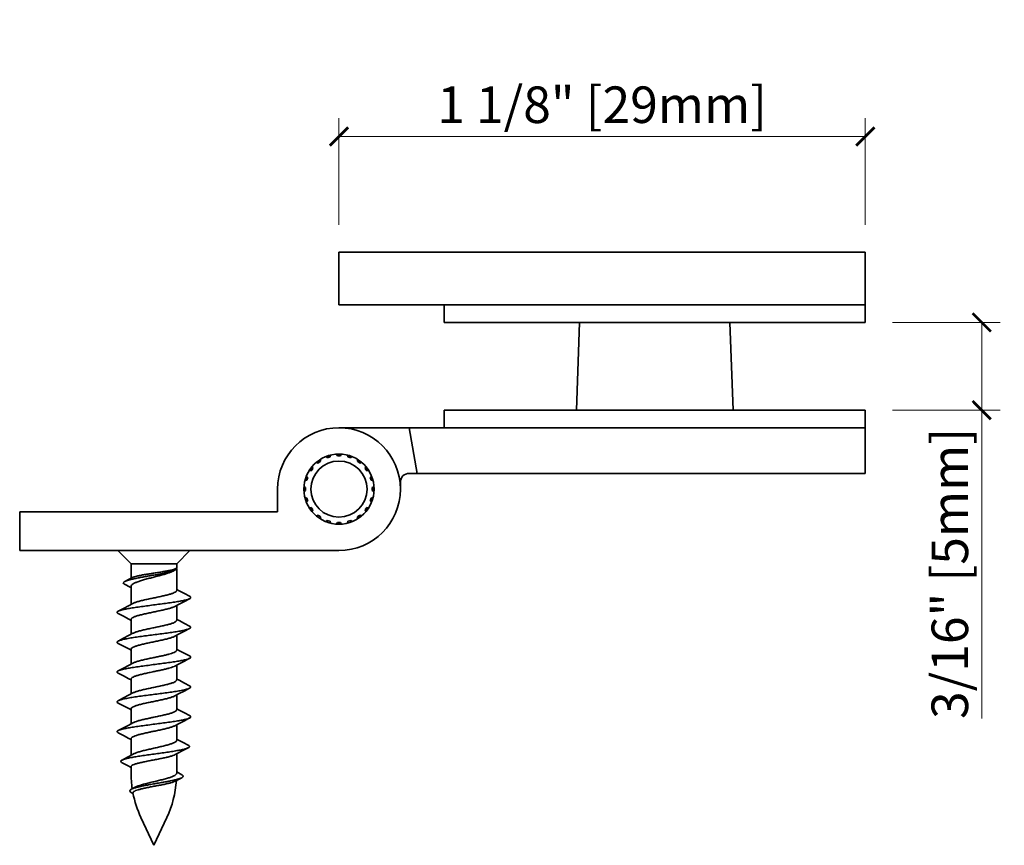
# Model space of a CAD drawing. Units: inches. Extents: x 50 to 236, y 48 to 127.
# Drawn here: x 51 to 53, y 48 to 50 of the extents above; entities that cross this region are included whole.
import ezdxf

# ---------------------------------------------------------------- set-up
doc = ezdxf.new("R2010")
doc.units = ezdxf.units.IN
doc.header["$LTSCALE"] = 0.25
doc.header["$MEASUREMENT"] = 0
doc.header["$PDMODE"] = 2
doc.layers.add('Dimensions', color=74, linetype='Continuous', lineweight=13)
doc.layers.add('繪圖線', color=7, linetype='Continuous', lineweight=35)
doc.styles.get("Standard").update_dxf_attribs({"font": 'romantic.ttf'})
doc.dimstyles.new('Full Dims', dxfattribs={"dimscale": 0.5, "dimtxt": 0.25, "dimasz": 0.125, "dimexe": 0.125, "dimexo": 0.1875, "dimgap": 0.0625, "dimtad": 1, "dimdec": 4, "dimzin": 3, "dimdsep": 46, "dimlunit": 5, "dimtxsty": 'Standard', "dimblk": 'ARCHTICK', "dimcen": 0, "dimclrd": 256, "dimclre": 256, "dimclrt": 50, "dimazin": 0, "dimtfac": 1, "dimtdec": 4, "dimtofl": 0, "dimtmove": 0, "dimatfit": 3, "dimfxl": 0.125, "dimfrac": 2, "dimtolj": 1, "dimtzin": 0, "dimlwd": -1, "dimlwe": -1, "dimarcsym": 0})

# ---------------------------------------------------------------- blocks, each defined once
blk = doc.blocks.new('_ArchTick')
at = {"color": 0, "linetype": 'ByBlock', "const_width": 0.15}
blk.add_lwpolyline([(-0.5, -0.5), (0.5, 0.5)], dxfattribs=at)
blk = doc.blocks.new('*D34')
at = {"layer": 'Defpoints', "color": 0}
for p in [(51.4514, 49.9149), (51.4514, 49.6675), (52.5764, 49.6675)]:
    blk.add_point(p, dxfattribs=at)
at = {"layer": 'Dimensions'}
for p, q in [((51.4514, 49.7261), (51.4514, 49.9539)), ((52.5764, 49.7261), (52.5764, 49.9539)), ((52.5764, 49.9149), (51.4514, 49.9149))]:
    blk.add_line(p, q, dxfattribs=at)
at = {"layer": 'Dimensions', "xscale": 0.0390625, "yscale": 0.0390625, "zscale": 0.0390625, "rotation": 180}
blk.add_blockref('_ArchTick', (51.4514, 49.9149), dxfattribs=at)
at = {"layer": 'Dimensions', "xscale": 0.0390625, "yscale": 0.0390625, "zscale": 0.0390625}
blk.add_blockref('_ArchTick', (52.5764, 49.9149), dxfattribs=at)
at = {"layer": 'Dimensions', "color": 50, "insert": (52.0139, 49.9828), "char_height": 0.078125, "attachment_point": 5}
blk.add_mtext('\\A1;1 1/8" [29mm]', dxfattribs=at)
blk = doc.blocks.new('*D35')
at = {"layer": 'Defpoints', "color": 0}
for p in [(52.5764, 49.5175), (52.5764, 49.33), (52.8255, 49.33)]:
    blk.add_point(p, dxfattribs=at)
at = {"layer": 'Dimensions'}
for p, q in [((52.635, 49.5175), (52.8645, 49.5175)), ((52.8255, 49.5175), (52.8255, 49.33)), ((52.635, 49.33), (52.8645, 49.33)), ((52.8255, 49.33), (52.8255, 48.671))]:
    blk.add_line(p, q, dxfattribs=at)
at = {"layer": 'Dimensions', "xscale": 0.0390625, "yscale": 0.0390625, "zscale": 0.0390625}
for p, rotation in [((52.8255, 49.5175), 90), ((52.8255, 49.33), 270)]:
    blk.add_blockref('_ArchTick', p, dxfattribs=dict(at, rotation=rotation))
at = {"layer": 'Dimensions', "color": 50, "insert": (52.7572, 48.981), "char_height": 0.078125, "attachment_point": 5, "rotation": 90}
blk.add_mtext('\\A1;3/16" [5mm]', dxfattribs=at)

msp = doc.modelspace()

# ---------------------------------------------------------------- linework, layer by layer
at = {"layer": '繪圖線'}
for p, q in [((51.451413, 49.554972), (51.451413, 49.667472)), ((51.451413, 49.667472), (52.576413, 49.667472)), ((52.576413, 49.517472), (52.576413, 49.667472)), ((51.451413, 49.554972), (52.576413, 49.554972)), ((51.676413, 49.554972), (51.676413, 49.517472)), ((51.676413, 49.517472), (52.576413, 49.517472)), ((51.958973, 49.329972), (51.965521, 49.517472)), ((52.293854, 49.329972), (52.287306, 49.517472)), ((51.676413, 49.329972), (51.676413, 49.292472)), ((51.676413, 49.329972), (52.576413, 49.329972)), ((52.576413, 49.329972), (52.576413, 49.292472)), ((52.576413, 49.292472), (51.451413, 49.292472)), ((51.618605, 49.194972), (51.601413, 49.292472)), ((52.576413, 49.194972), (52.576413, 49.292472)), ((51.423373, 49.230714), (51.426381, 49.228005)), ((51.432411, 49.229964), (51.433204, 49.233696)), ((51.446365, 49.235725), (51.448243, 49.232472)), ((51.448243, 49.232472), (51.454583, 49.232472)), ((51.454583, 49.232472), (51.456461, 49.235725)), ((51.469623, 49.233696), (51.470416, 49.229964)), ((51.476446, 49.228005), (51.479453, 49.230714)), ((51.40357, 49.218515), (51.406969, 49.217001)), ((51.406969, 49.217001), (51.412098, 49.220728)), ((51.412098, 49.220728), (51.411689, 49.224621)), ((51.426381, 49.228005), (51.432411, 49.229964)), ((51.470416, 49.229964), (51.476446, 49.228005)), ((51.491138, 49.224621), (51.490729, 49.220728)), ((51.490729, 49.220728), (51.495858, 49.217001)), ((51.495858, 49.217001), (51.499256, 49.218515)), ((51.38463, 49.186254), (51.381922, 49.189262)), ((51.388014, 49.200947), (51.391908, 49.200537)), ((51.391908, 49.200537), (51.395634, 49.205666)), ((51.395634, 49.205666), (51.394121, 49.209065)), ((51.508706, 49.209065), (51.507193, 49.205666)), ((51.507193, 49.205666), (51.510919, 49.200537)), ((51.510919, 49.200537), (51.514812, 49.200947)), ((51.520905, 49.189262), (51.518197, 49.186254)), ((51.601413, 49.194972), (52.576413, 49.194972)), ((51.37894, 49.179432), (51.382671, 49.180225)), ((51.382671, 49.180225), (51.38463, 49.186254)), ((51.518197, 49.186254), (51.520156, 49.180225)), ((51.520156, 49.180225), (51.523887, 49.179432)), ((51.582663, 49.161222), (51.582663, 49.176222)), ((51.320163, 49.112472), (51.320163, 49.161222)), ((51.380163, 49.164392), (51.376911, 49.16627)), ((51.376911, 49.156174), (51.380163, 49.158052)), ((51.380163, 49.158052), (51.380163, 49.164392)), ((51.525916, 49.16627), (51.522663, 49.164392)), ((51.522663, 49.164392), (51.522663, 49.158052)), ((51.522663, 49.158052), (51.525916, 49.156174)), ((51.382671, 49.142219), (51.37894, 49.143013)), ((51.381922, 49.133182), (51.38463, 49.13619)), ((51.38463, 49.13619), (51.382671, 49.142219)), ((51.520156, 49.142219), (51.518197, 49.13619)), ((51.518197, 49.13619), (51.520905, 49.133182)), ((51.523887, 49.143013), (51.520156, 49.142219)), ((50.768913, 49.029972), (50.768913, 49.112472)), ((50.768913, 49.112472), (51.320163, 49.112472)), ((51.391908, 49.121907), (51.388014, 49.121498)), ((51.395634, 49.116778), (51.391908, 49.121907)), ((51.394121, 49.113379), (51.395634, 49.116778)), ((51.406969, 49.105443), (51.40357, 49.10393)), ((51.412098, 49.101716), (51.406969, 49.105443)), ((51.495858, 49.105443), (51.490729, 49.101716)), ((51.499256, 49.10393), (51.495858, 49.105443)), ((51.510919, 49.121907), (51.507193, 49.116778)), ((51.507193, 49.116778), (51.508706, 49.113379)), ((51.514812, 49.121498), (51.510919, 49.121907)), ((51.411689, 49.097823), (51.412098, 49.101716)), ((51.426381, 49.094439), (51.423373, 49.091731)), ((51.432411, 49.09248), (51.426381, 49.094439)), ((51.433204, 49.088749), (51.432411, 49.09248)), ((51.448243, 49.089972), (51.446365, 49.086719)), ((51.454583, 49.089972), (51.448243, 49.089972)), ((51.456461, 49.086719), (51.454583, 49.089972)), ((51.470416, 49.09248), (51.469623, 49.088749)), ((51.476446, 49.094439), (51.470416, 49.09248)), ((51.479453, 49.091731), (51.476446, 49.094439)), ((51.490729, 49.101716), (51.491138, 49.097823)), ((51.451413, 49.029972), (50.768913, 49.029972)), ((51.007038, 49.001847), (50.978913, 49.029972)), ((51.104538, 49.001847), (51.132663, 49.029972)), ((51.007038, 48.970883), (51.007038, 49.001847)), ((51.007038, 49.001847), (51.104538, 49.001847)), ((51.104538, 48.993644), (51.104538, 49.001847)), ((51.104538, 48.94466), (51.104538, 48.990735)), ((50.993137, 48.957862), (51.00484, 48.951528)), ((51.009251, 48.972039), (50.993554, 48.963904)), ((51.00484, 48.951528), (51.007038, 48.950306)), ((51.007038, 48.914782), (51.007038, 48.953332)), ((51.109759, 48.94386), (51.104538, 48.946657)), ((51.104538, 48.88091), (51.104538, 48.912663)), ((51.00192, 48.883529), (51.007038, 48.880788)), ((51.007038, 48.851032), (51.007038, 48.882785)), ((51.109759, 48.88011), (51.104538, 48.882907)), ((51.104538, 48.81716), (51.104538, 48.848913)), ((51.00192, 48.819779), (51.007038, 48.817038)), ((51.007038, 48.787282), (51.007038, 48.819035)), ((51.109447, 48.816526), (51.104538, 48.819156)), ((51.104538, 48.75341), (51.104538, 48.785163)), ((51.00192, 48.756029), (51.007038, 48.753288)), ((51.007038, 48.723532), (51.007038, 48.755285)), ((51.109759, 48.75261), (51.104538, 48.755407)), ((51.104538, 48.68966), (51.104538, 48.721413)), ((51.00192, 48.692279), (51.007038, 48.689538)), ((51.007038, 48.659722), (51.007038, 48.691535)), ((51.109759, 48.68886), (51.104538, 48.691657)), ((51.104538, 48.624549), (51.104538, 48.657663)), ((51.002179, 48.628577), (51.007038, 48.625981)), ((51.007038, 48.592444), (51.007038, 48.627902)), ((51.107015, 48.625425), (51.104538, 48.626765)), ((51.104538, 48.554071), (51.104538, 48.595511)), ((50.987804, 48.576478), (50.999179, 48.570571)), ((50.999179, 48.570571), (51.007038, 48.566425)), ((51.007038, 48.554398), (51.007038, 48.568035)), ((51.115553, 48.550715), (51.104538, 48.556647)), ((51.014425, 48.523455), (51.007557, 48.519635)), ((51.008177, 48.512131), (51.011462, 48.510395)), ((51.055788, 48.399972), (51.028119, 48.459309)), ((51.055788, 48.399972), (51.083458, 48.459309))]:
    msp.add_line(p, q, dxfattribs=at)
for points in [[(51.132048, 48.932218), (51.120965, 48.937969), (51.109759, 48.94386)], [(51.010783, 48.916787), (51.001818, 48.911985), (50.990612, 48.906094), (50.979528, 48.900343)], [(51.100794, 48.910657), (51.109656, 48.915404), (51.120863, 48.921298), (51.132048, 48.927101)], [(50.979528, 48.895226), (50.990713, 48.889423), (51.00192, 48.883529)], [(51.132048, 48.868468), (51.120965, 48.874219), (51.109759, 48.88011)], [(51.010783, 48.853037), (51.001818, 48.848235), (50.990612, 48.842344), (50.979528, 48.836593)], [(51.100794, 48.846907), (51.109656, 48.851654), (51.120863, 48.857548), (51.132048, 48.863351)], [(50.979528, 48.831476), (50.990713, 48.825673), (51.00192, 48.819779)], [(51.132046, 48.804719), (51.120216, 48.81086), (51.109447, 48.816526)], [(51.010783, 48.789287), (51.001818, 48.784485), (50.990612, 48.778594), (50.979528, 48.772843)], [(51.100794, 48.783157), (51.109656, 48.787904), (51.120863, 48.793798), (51.132048, 48.799601)], [(50.979528, 48.767726), (50.990713, 48.761923), (51.00192, 48.756029)], [(51.132048, 48.740968), (51.120965, 48.746719), (51.109759, 48.75261)], [(51.010783, 48.725537), (51.001818, 48.720735), (50.990612, 48.714844), (50.979528, 48.709093)], [(51.100793, 48.719406), (51.109516, 48.72408), (51.120258, 48.729731), (51.132047, 48.735851)], [(50.979528, 48.703976), (50.990713, 48.698173), (51.00192, 48.692279)], [(51.132048, 48.677218), (51.120965, 48.682969), (51.109759, 48.68886)], [(51.100794, 48.655657), (51.109656, 48.660404), (51.120863, 48.666298), (51.132048, 48.672101)], [(51.010864, 48.661775), (51.002026, 48.657033), (50.990828, 48.651136), (50.979752, 48.645382)], [(50.97977, 48.640268), (50.990963, 48.634466), (51.002179, 48.628577)], [(51.129302, 48.613687), (51.118215, 48.619479), (51.107015, 48.625425)], [(51.101221, 48.593743), (51.106716, 48.596672), (51.117984, 48.602589), (51.129234, 48.608417)], [(51.011457, 48.594832), (50.999122, 48.588164), (50.987662, 48.582111)], [(51.101081, 48.536979), (51.102802, 48.53789), (51.115268, 48.544414)]]:
    msp.add_lwpolyline(points, dxfattribs=at)
for radius in [0.075, 0.06]:
    msp.add_circle((51.451413, 49.161222), radius, dxfattribs=at)
for centre, radius, start, end in [((51.451413, 49.161222), 0.13125, 270, 180), ((51.451413, 49.161222), 0.074625, 104.142199, 111.857801), ((51.451413, 49.161222), 0.074625, 86.142199, 93.857801), ((51.451413, 49.161222), 0.074625, 68.142199, 75.857801), ((51.451413, 49.161222), 0.074625, 122.142199, 129.857801), ((51.451413, 49.161222), 0.074625, 50.142199, 57.857801), ((51.451413, 49.161222), 0.074625, 158.142199, 165.857801), ((51.451413, 49.161222), 0.074625, 140.142199, 147.857801), ((51.451413, 49.161222), 0.074625, 32.142199, 39.857801), ((51.451413, 49.161222), 0.074625, 14.142199, 21.857801), ((51.601413, 49.176222), 0.01875, 90, 180), ((51.451413, 49.161222), 0.074625, 176.142199, 183.857801), ((51.451413, 49.161222), 0.074625, 356.142199, 3.857801), ((51.451413, 49.161222), 0.074625, 194.142199, 201.857801), ((51.451413, 49.161222), 0.074625, 338.142199, 345.857801), ((51.451413, 49.161222), 0.074625, 212.142199, 219.857801), ((51.451413, 49.161222), 0.074625, 320.142199, 327.857801), ((51.451413, 49.161222), 0.074625, 230.142199, 237.857801), ((51.451413, 49.161222), 0.074625, 248.142199, 255.857801), ((51.451413, 49.161222), 0.074625, 266.142199, 273.857801), ((51.451413, 49.161222), 0.074625, 284.142199, 291.857801), ((51.451413, 49.161222), 0.074625, 302.142199, 309.857801), ((51.101359, 48.991485), 0.004123, 33.937326, 37.559507), ((51.232038, 48.554398), 0.225, 180, 188.599191), ((50.879538, 48.554398), 0.225, 335, 355.939822), ((51.232038, 48.554398), 0.225, 190.863437, 205)]:
    msp.add_arc(centre, radius, start, end, dxfattribs=at)
for points, start_tangent, end_tangent in [([(51.10203, 48.988767), (51.101945, 48.988722), (51.097684, 48.986847), (51.091789, 48.984972), (51.084413, 48.983097), (51.07577, 48.981222), (51.066124, 48.979347), (51.055788, 48.977472), (51.045108, 48.975597), (51.034453, 48.973722), (51.024202, 48.971847), (51.014735, 48.969972), (51.006411, 48.968097), (50.999561, 48.966222), (50.994472, 48.964347), (50.993537, 48.963941)], (-0.88353991, -0.46835587), (-0.90587934, -0.42353585)), ([(51.055788, 48.981691), (51.045728, 48.980109), (51.035971, 48.978505), (51.027051, 48.976894), (51.019516, 48.975306), (51.013577, 48.973724), (51.009409, 48.972121), (51.009247, 48.97205)], (-0.98803549, -0.15422668), (-0.91508746, -0.40325542)), ([(51.101237, 48.990863), (51.097815, 48.9896), (51.091788, 48.988013), (51.084354, 48.986455), (51.075564, 48.984869), (51.065832, 48.98327), (51.055788, 48.981691)], (-0.92539666, -0.37900002), (-0.98803549, -0.15422668)), ([(51.055788, 48.973253), (51.06472, 48.97559), (51.07346, 48.977958), (51.081556, 48.980316), (51.088636, 48.98263), (51.094662, 48.984959), (51.099029, 48.987088)], (0.96778546, 0.25177628), (0.87124854, 0.49084211)), ([(51.104232, 48.99279), (51.102054, 48.991204), (51.101237, 48.990863)], (-0.46863354, -0.88339267), (-0.92539666, -0.37900002)), ([(51.105264, 48.992472), (51.104481, 48.990597), (51.10203, 48.988767)], (0.03540049, -0.99937321), (-0.88353991, -0.46835587)), ([(51.104481, 48.993651), (51.104232, 48.99279)], (-0.05341785, -0.99857225), (-0.46863354, -0.88339267)), ([(51.10478, 48.993787), (51.105264, 48.992472)], (0.55781898, -0.82996264), (0.03540049, -0.99937321)), ([(50.993537, 48.963941), (50.991377, 48.962472), (50.990443, 48.960597), (50.991767, 48.958722), (50.993119, 48.957829)], (-0.90587934, -0.42353585), (0.87770236, -0.47920618)), ([(51.007086, 48.953329), (51.007292, 48.954627), (51.00941, 48.957304), (51.013577, 48.959976), (51.019518, 48.962612), (51.027054, 48.965259), (51.035971, 48.967944), (51.045725, 48.970616), (51.055788, 48.973253)], (-0.00231574, 0.99999732), (0.96778546, 0.25177628)), ([(51.1045, 48.944661), (51.104006, 48.943159), (51.101555, 48.941092), (51.097246, 48.939038), (51.091227, 48.93698), (51.083745, 48.934919), (51.075022, 48.932837), (51.06558, 48.930774), (51.055788, 48.928722)], (-0.05793621, -0.99832029), (-0.97902099, -0.20375942)), ([(51.132086, 48.92701), (51.131027, 48.926619), (51.125266, 48.924686), (51.116993, 48.922754), (51.106506, 48.920822), (51.094186, 48.91889), (51.080478, 48.916958), (51.065877, 48.915026), (51.050912, 48.913093), (51.036122, 48.911161), (51.022044, 48.909229), (51.009186, 48.907297), (50.998012, 48.905365), (50.988928, 48.903433), (50.982261, 48.9015), (50.979484, 48.900424)], (-0.92450685, -0.38116544), (-0.87527658, -0.4836227)), ([(51.055788, 48.928722), (51.045684, 48.926604), (51.035889, 48.924456), (51.027048, 48.922325), (51.019596, 48.920233), (51.013573, 48.918099), (51.010789, 48.916776)], (-0.97902099, -0.20375942), (-0.87796777, -0.47871975)), ([(51.13206, 48.932247), (51.134279, 48.930483), (51.134068, 48.928551), (51.132086, 48.92701)], (0.92175058, -0.38778328), (-0.92450685, -0.38116544)), ([(50.979484, 48.900424), (50.978252, 48.899568), (50.977047, 48.897636), (50.978688, 48.895704), (50.979515, 48.895202)], (-0.87527658, -0.4836227), (0.87459282, -0.48485812)), ([(51.007109, 48.882784), (51.007279, 48.883793), (51.009372, 48.885937), (51.013573, 48.888099), (51.019596, 48.890233), (51.027048, 48.892325), (51.035889, 48.894456), (51.045684, 48.896604), (51.055788, 48.898722)], (-0.0067768, 0.99997704), (0.97902099, 0.20375942)), ([(51.055788, 48.898722), (51.06558, 48.900774), (51.075022, 48.902837), (51.083745, 48.904919), (51.091227, 48.90698), (51.097246, 48.909038), (51.100786, 48.910671)], (0.97902099, 0.20375942), (0.88376371, 0.46793344)), ([(51.104466, 48.880911), (51.1043, 48.879906), (51.102217, 48.877766), (51.098089, 48.875631), (51.092178, 48.873522), (51.084661, 48.871403), (51.075721, 48.869246), (51.065889, 48.86709), (51.055788, 48.864972)], (0.0092394, -0.99995732), (-0.97902099, -0.20375942)), ([(51.132087, 48.863258), (51.131002, 48.862857), (51.125225, 48.860925), (51.116938, 48.858993), (51.10644, 48.857061), (51.094111, 48.855129), (51.080396, 48.853197), (51.065791, 48.851264), (51.050825, 48.849332), (51.036038, 48.8474), (51.021966, 48.845468), (51.009116, 48.843536), (50.997953, 48.841604), (50.988882, 48.839671), (50.98223, 48.837739), (50.979482, 48.836676)], (-0.92418403, -0.38194748), (-0.87580189, -0.48267075)), ([(51.055788, 48.864972), (51.045624, 48.862841), (51.035743, 48.860673), (51.026815, 48.858515), (51.019348, 48.856406), (51.013418, 48.854284), (51.010788, 48.853028)], (-0.97902099, -0.20375942), (-0.87749497, -0.47958584)), ([(51.13206, 48.868496), (51.134286, 48.866722), (51.134059, 48.864789), (51.132087, 48.863258)], (0.92197818, -0.38724184), (-0.92418403, -0.38194748)), ([(50.979482, 48.836676), (50.978237, 48.835807), (50.977048, 48.833875), (50.978706, 48.831943), (50.979516, 48.831454)], (-0.87580189, -0.48267075), (0.87503293, -0.48406339)), ([(51.007108, 48.819033), (51.007252, 48.819984), (51.009286, 48.822127), (51.013418, 48.824284), (51.019348, 48.826406), (51.026815, 48.828515), (51.035743, 48.830673), (51.045624, 48.832841), (51.055788, 48.834972)], (-0.01720672, 0.99985195), (0.97902099, 0.20375942)), ([(51.055788, 48.834972), (51.065889, 48.83709), (51.075721, 48.839246), (51.084661, 48.841403), (51.092178, 48.843522), (51.098089, 48.845631), (51.100787, 48.846918)], (0.97902099, 0.20375942), (0.87788308, 0.47887503)), ([(51.093609, 48.810232), (51.087701, 48.808463), (51.080688, 48.806661), (51.072783, 48.804835), (51.064345, 48.803012), (51.055788, 48.801222)], (-0.94967089, -0.31324942), (-0.97902099, -0.20375942)), ([(51.104492, 48.81716), (51.104444, 48.816529), (51.102788, 48.814433), (51.099094, 48.812319), (51.093609, 48.810232)], (0.05452623, -0.99851234), (-0.94967089, -0.31324942)), ([(51.116883, 48.795232), (51.106373, 48.7933), (51.094035, 48.791368), (51.080313, 48.789435), (51.065705, 48.787503), (51.050738, 48.785571), (51.035954, 48.783639), (51.021887, 48.781707), (51.009046, 48.779775), (50.997894, 48.777842), (50.988836, 48.77591), (50.982199, 48.773978), (50.979481, 48.772928)], (-0.97978264, -0.20006492), (-0.87636208, -0.48165288)), ([(51.055788, 48.801222), (51.045642, 48.799095), (51.035764, 48.796928), (51.026821, 48.794767), (51.019332, 48.792651), (51.013438, 48.790542), (51.010788, 48.789277)], (-0.97902099, -0.20375942), (-0.87763279, -0.47933358)), ([(51.132088, 48.799506), (51.130976, 48.799096), (51.125184, 48.797164), (51.116883, 48.795232)], (-0.92378934, -0.3829011), (-0.97978264, -0.20006492)), ([(51.132057, 48.804744), (51.134293, 48.80296), (51.134049, 48.801028), (51.132088, 48.799506)], (0.92149265, -0.3883958), (-0.92378934, -0.3829011)), ([(50.979481, 48.772928), (50.978222, 48.772046), (50.97705, 48.770114), (50.978724, 48.768182), (50.979517, 48.767706)], (-0.87636208, -0.48165288), (0.87550165, -0.48321512)), ([(51.00711, 48.755283), (51.007261, 48.756256), (51.009315, 48.758398), (51.013438, 48.760542), (51.019332, 48.762651), (51.026821, 48.764767), (51.035764, 48.766928), (51.045642, 48.769095), (51.055788, 48.771222)], (-0.01432093, 0.99989745), (0.97902099, 0.20375942)), ([(51.055788, 48.771222), (51.064345, 48.773012), (51.072783, 48.774835), (51.080688, 48.776661), (51.087701, 48.778463), (51.093609, 48.780232)], (0.97902099, 0.20375942), (0.94967089, 0.31324942)), ([(51.093609, 48.780232), (51.099094, 48.782319), (51.100797, 48.783152)], (0.94967089, 0.31324942), (0.87885853, 0.47708247)), ([(51.104469, 48.753411), (51.104325, 48.752459), (51.102289, 48.750316), (51.098139, 48.748152), (51.092154, 48.746015), (51.084682, 48.743909), (51.075776, 48.741758), (51.065924, 48.739597), (51.055788, 48.737472)], (0.01640771, -0.99986538), (-0.97902099, -0.20375942)), ([(51.132087, 48.735753), (51.13095, 48.735335), (51.125143, 48.733403), (51.116828, 48.731471), (51.106307, 48.729539), (51.093959, 48.727606), (51.080231, 48.725674), (51.065619, 48.723742), (51.050652, 48.72181), (51.03587, 48.719878), (51.021809, 48.717946), (51.008976, 48.716013), (50.997836, 48.714081), (50.988791, 48.712149), (50.982168, 48.710217), (50.97948, 48.70918)], (-0.92347357, -0.38366204), (-0.87695654, -0.4805697)), ([(51.055788, 48.737472), (51.045711, 48.735359), (51.035941, 48.733218), (51.027012, 48.731066), (51.019471, 48.728944), (51.013527, 48.72683), (51.01079, 48.725525)], (-0.97902099, -0.20375942), (-0.87815273, -0.47838037)), ([(51.132058, 48.740991), (51.1343, 48.739199), (51.13404, 48.737267), (51.132087, 48.735753)], (0.92089987, -0.38979922), (-0.92347357, -0.38366204)), ([(50.97948, 48.70918), (50.978207, 48.708285), (50.977051, 48.706353), (50.978742, 48.70442), (50.979518, 48.703958)], (-0.87695654, -0.4805697), (0.87599824, -0.4823143)), ([(51.007111, 48.691534), (51.007292, 48.692571), (51.009402, 48.694707), (51.013527, 48.69683), (51.019471, 48.698944), (51.027012, 48.701066), (51.035941, 48.703218), (51.045711, 48.705359), (51.055788, 48.707472)], (-0.0038235, 0.99999269), (0.97902099, 0.20375942)), ([(51.055788, 48.707472), (51.065924, 48.709597), (51.075776, 48.711758), (51.084682, 48.713909), (51.092154, 48.716015), (51.098139, 48.718152), (51.100788, 48.719416)], (0.97902099, 0.20375942), (0.8775284, 0.47952467)), ([(51.104467, 48.689659), (51.104269, 48.688593), (51.102128, 48.686456), (51.097892, 48.684299), (51.091843, 48.682168), (51.084383, 48.680082), (51.075607, 48.67797), (51.065868, 48.675835), (51.055788, 48.673722)], (-0.00308715, -0.99999523), (-0.97902099, -0.20375942)), ([(51.043406, 48.671117), (51.034043, 48.669028), (51.025555, 48.666923), (51.01842, 48.664835), (51.012819, 48.66273), (51.010866, 48.661772)], (-0.97762244, -0.21036719), (-0.87712244, -0.48026682)), ([(51.13209, 48.672002), (51.130924, 48.671574), (51.125102, 48.669642), (51.116774, 48.667709), (51.10624, 48.665777), (51.093883, 48.663845), (51.080148, 48.661913), (51.065533, 48.659981), (51.050565, 48.658049), (51.035786, 48.656117)], (-0.92295956, -0.38489693), (-0.99124414, -0.13204183)), ([(51.055788, 48.673722), (51.05162, 48.672854), (51.047483, 48.671985), (51.043406, 48.671117)], (-0.97902099, -0.20375942), (-0.97762244, -0.21036719)), ([(51.132057, 48.677239), (51.134307, 48.675438), (51.13403, 48.673506), (51.13209, 48.672002)], (0.92031613, -0.39117542), (-0.92295956, -0.38489693)), ([(50.979704, 48.645469), (50.978431, 48.644573), (50.977284, 48.64265), (50.97896, 48.640726), (50.979759, 48.640248)], (-0.87707706, -0.4803497), (0.87631411, -0.48174016)), ([(51.035786, 48.656117), (51.021791, 48.654193), (51.009021, 48.652269), (50.99794, 48.650345), (50.988947, 48.648421), (50.982365, 48.646497), (50.979704, 48.645469)], (-0.99124414, -0.13204183), (-0.87707706, -0.4803497)), ([(51.043406, 48.641117), (51.047483, 48.641985), (51.05162, 48.642854), (51.055788, 48.643722)], (0.97762239, 0.21036744), (0.97902099, 0.20375942)), ([(51.055788, 48.643722), (51.065868, 48.645835), (51.075607, 48.64797), (51.084383, 48.650082), (51.091843, 48.652168), (51.097892, 48.654299), (51.100786, 48.65567)], (0.97902099, 0.20375942), (0.87851584, 0.47771322)), ([(51.007103, 48.627905), (51.007203, 48.628721), (51.009034, 48.630769), (51.012809, 48.632817), (51.018408, 48.634882), (51.025545, 48.636944), (51.034037, 48.639032), (51.043406, 48.641117)], (-0.03332024, 0.99944473), (0.97762239, 0.21036744)), ([(51.104474, 48.624549), (51.10423, 48.623339), (51.10206, 48.621096), (51.097885, 48.618842), (51.091869, 48.616574), (51.084318, 48.61431), (51.075467, 48.612022), (51.065839, 48.609748), (51.055788, 48.60747)], (-0.01308617, -0.99991437), (-0.97553561, -0.21984147)), ([(51.129263, 48.608347), (51.128409, 48.60802), (51.122875, 48.606096), (51.114971, 48.604172), (51.105001, 48.602249), (51.093339, 48.600325), (51.08042, 48.598401), (51.066722, 48.596477), (51.052747, 48.594553), (51.039001, 48.592629), (51.025981, 48.590705), (51.014152, 48.588782), (51.003929, 48.586858), (50.995668, 48.584934), (50.989648, 48.58301), (50.987623, 48.582187)], (-0.9243903, -0.38144799), (-0.88830527, -0.45925346)), ([(51.055788, 48.60747), (51.045675, 48.605171), (51.035879, 48.602835), (51.027042, 48.600513), (51.019585, 48.598224), (51.013556, 48.59588), (51.011459, 48.594829)], (-0.97553561, -0.21984147), (-0.87450183, -0.48502222)), ([(51.129308, 48.613701), (51.131595, 48.611868), (51.131357, 48.609944), (51.129263, 48.608347)], (0.91686794, -0.39919065), (-0.9243903, -0.38144799)), ([(50.987623, 48.582187), (50.986063, 48.581086), (50.985018, 48.579162), (50.986522, 48.577238), (50.987788, 48.576448)], (-0.88830527, -0.45925346), (0.88120722, -0.47273019)), ([(51.007045, 48.568035), (51.007985, 48.56983), (51.011124, 48.57179), (51.016317, 48.573758), (51.023326, 48.575731), (51.031828, 48.577712), (51.041434, 48.5797), (51.051701, 48.581694), (51.062157, 48.583695), (51.07232, 48.585703), (51.081723, 48.587717), (51.089932, 48.589739), (51.096569, 48.591767), (51.101219, 48.593747)], (0.05128614, 0.998684), (0.89771992, 0.44056663)), ([(51.115264, 48.544424), (51.110897, 48.542609), (51.104416, 48.540685), (51.096322, 48.538761), (51.086944, 48.536837), (51.076649, 48.534914), (51.065835, 48.53299), (51.054906, 48.531066), (51.044266, 48.529142), (51.034297, 48.527218), (51.025347, 48.525294), (51.017721, 48.52337), (51.011663, 48.521447), (51.00756, 48.51963)], (-0.90423881, -0.42702714), (-0.88700559, -0.46175868)), ([(51.104535, 48.55407), (51.103693, 48.551913), (51.100677, 48.549433), (51.095612, 48.54696), (51.088741, 48.544491), (51.080387, 48.542027), (51.070948, 48.539568), (51.060868, 48.537112), (51.050625, 48.53466), (51.0407, 48.532211), (51.031559, 48.529764), (51.02363, 48.52732), (51.017279, 48.524877), (51.014431, 48.523444)], (-0.0204412, -0.99979106), (-0.86981844, -0.49337194)), ([(51.055788, 48.526029), (51.065667, 48.527911), (51.075354, 48.529823), (51.084168, 48.531724), (51.091594, 48.533579), (51.097573, 48.535458), (51.101072, 48.536996)], (0.98242462, 0.18665975), (0.88926188, 0.4573984)), ([(51.115546, 48.550701), (51.116273, 48.550304), (51.118273, 48.548381), (51.117995, 48.546457), (51.115493, 48.544533), (51.115264, 48.544424)], (0.88574162, -0.46417861), (-0.90423881, -0.42702714)), ([(51.00756, 48.51963), (51.007356, 48.519523), (51.004912, 48.517599), (51.004368, 48.515675), (51.00569, 48.513751), (51.008174, 48.512126)], (-0.88700559, -0.46175868), (0.88944146, -0.4570491)), ([(51.011138, 48.512006), (51.011183, 48.513049), (51.012925, 48.514917), (51.016551, 48.516769), (51.02194, 48.518622), (51.028866, 48.520473), (51.037142, 48.522343), (51.046264, 48.524197), (51.055788, 48.526029)], (-0.16596178, 0.98613219), (0.98242462, 0.18665975))]:
    msp.add_spline(points, degree=3, dxfattribs=dict(at, start_tangent=start_tangent, end_tangent=end_tangent))

# ---------------------------------------------------------------- dimensions: what is measured, and where the dimension line sits
at = {"layer": 'Dimensions'}
dim = msp.add_linear_dim(base=(51.451413, 49.914858), p1=(52.576413, 49.667472), p2=(51.451413, 49.667472), dimstyle='Full Dims', override={"dimscale": 0.3125, "dimpost": '"'}, dxfattribs=at)
dim.commit()
dim.dimension.update_dxf_attribs({"geometry": '*D34', "text_midpoint": (52.013913, 49.982813)})
dim = msp.add_linear_dim(base=(52.825485, 49.329972), p1=(52.576413, 49.517472), p2=(52.576413, 49.329972), angle=90, dimstyle='Full Dims', override={"dimscale": 0.3125, "dimpost": '"'}, dxfattribs=at)
dim.commit()
dim.dimension.update_dxf_attribs({"geometry": '*D35', "text_midpoint": (52.757183, 48.980952)})

doc.saveas('drawing.dxf')
